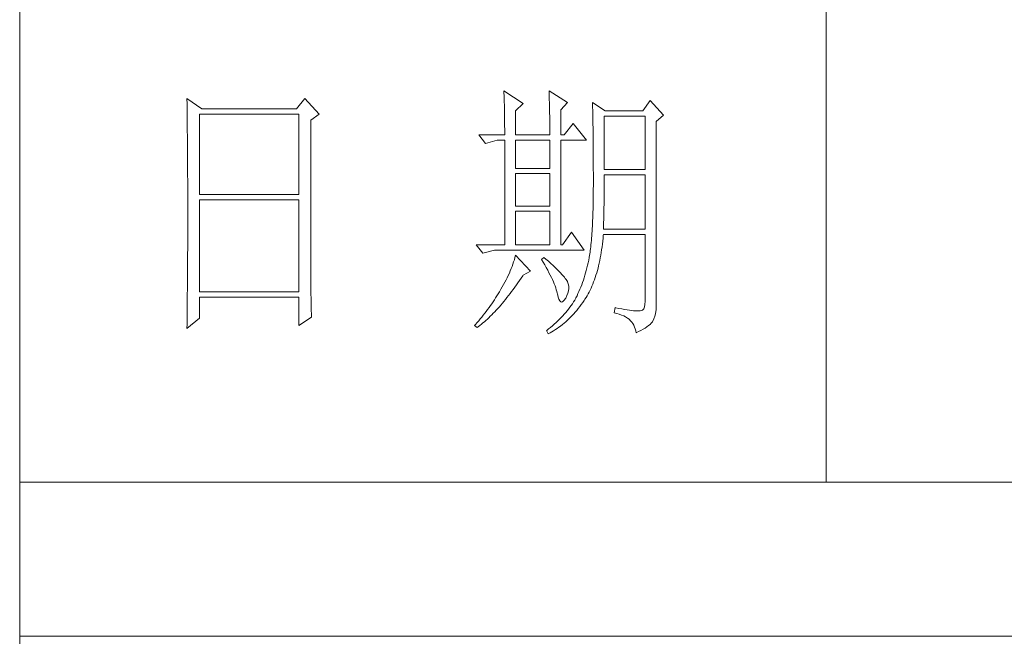
# Model space of a CAD drawing. Units: millimetres. Extents: x 10974 to 20551, y -18360 to 2007.
# Drawn here: x 18812 to 19039, y -16531 to -16389 of the extents above; entities that cross this region are included whole.
import ezdxf

# ---------------------------------------------------------------- set-up
doc = ezdxf.new("R2010")
doc.units = ezdxf.units.MM
doc.header["$MEASUREMENT"] = 0
doc.layers.get('0').update_dxf_attribs({"lineweight": 13, "true_color": 0xffffff})
doc.layers.add('轮廓线', color=252, linetype='Continuous', lineweight=20)

# ---------------------------------------------------------------- blocks, each defined once
blk = doc.blocks.new('文字')
blk.add_line((3870.01, 1703.77), (3870.01, 1503.26))
at = {"layer": '轮廓线', "color": 7, "lineweight": 0}
for p, q in [((3751.15, 1574.58), (3751.16, 1573.52)), ((3753.94, 1572.64), (3751.15, 1574.58)), ((3773.07, 1574.58), (3771.51, 1572.64)), ((3775.71, 1571.67), (3773.07, 1574.58)), ((3810.07, 1575.95), (3810.09, 1575.55)), ((3813.65, 1573.61), (3810.07, 1575.95)), ((3810.09, 1575.55), (3810.11, 1575.14)), ((3810.11, 1575.14), (3810.12, 1574.72)), ((3810.12, 1574.72), (3810.14, 1574.3)), ((3818.47, 1575.95), (3818.48, 1575.4)), ((3821.89, 1573.81), (3818.47, 1575.95)), ((3818.48, 1575.4), (3818.5, 1574.86)), ((3818.5, 1574.86), (3818.52, 1574.33)), ((3751.16, 1573.52), (3751.17, 1572.99)), ((3751.17, 1572.99), (3751.18, 1571.93)), ((3771.51, 1572.64), (3753.94, 1572.64)), ((3810.14, 1574.3), (3810.15, 1573.85)), ((3810.15, 1573.85), (3810.16, 1573.4)), ((3810.16, 1573.4), (3810.17, 1572.94)), ((3810.17, 1572.94), (3810.18, 1572.47)), ((3812.25, 1572.25), (3813.65, 1573.61)), ((3818.52, 1574.33), (3818.53, 1573.8)), ((3818.53, 1573.8), (3818.55, 1573.29)), ((3818.55, 1573.29), (3818.56, 1572.78)), ((3818.56, 1572.78), (3818.57, 1572.28)), ((3820.64, 1572.44), (3821.89, 1573.81)), ((3826.55, 1573.81), (3826.56, 1573.48)), ((3828.88, 1572.25), (3826.55, 1573.81)), ((3826.56, 1573.48), (3826.57, 1573.15)), ((3826.57, 1573.15), (3826.58, 1572.81)), ((3826.58, 1572.81), (3826.59, 1572.45)), ((3837.28, 1574.2), (3835.88, 1572.25)), ((3839.77, 1571.47), (3837.28, 1574.2)), ((3751.18, 1571.93), (3751.18, 1571.41)), ((3751.18, 1571.41), (3751.19, 1570.89)), ((3751.19, 1570.89), (3751.2, 1570.37)), ((3753.48, 1556.7), (3753.48, 1571.67)), ((3753.48, 1571.67), (3771.98, 1571.67)), ((3771.98, 1571.67), (3771.98, 1556.7)), ((3774.16, 1570.5), (3775.71, 1571.67)), ((3810.18, 1572.47), (3810.19, 1571.98)), ((3810.19, 1571.98), (3810.2, 1571.49)), ((3810.2, 1571.49), (3810.21, 1570.99)), ((3810.21, 1570.99), (3810.21, 1570.47)), ((3812.25, 1567.78), (3812.25, 1572.25)), ((3818.57, 1572.28), (3818.58, 1571.79)), ((3818.58, 1571.79), (3818.59, 1571.31)), ((3818.59, 1571.31), (3818.6, 1570.83)), ((3818.6, 1570.83), (3818.6, 1570.37)), ((3820.64, 1567.78), (3820.64, 1572.44)), ((3826.59, 1572.45), (3826.6, 1572.08)), ((3826.6, 1572.08), (3826.61, 1571.7)), ((3826.61, 1571.7), (3826.61, 1571.32)), ((3826.61, 1571.32), (3826.62, 1570.92)), ((3826.62, 1570.92), (3826.63, 1570.51)), ((3828.73, 1561.36), (3828.73, 1571.28)), ((3828.73, 1571.28), (3836.35, 1571.28)), ((3835.88, 1572.25), (3828.88, 1572.25)), ((3836.35, 1571.28), (3836.35, 1561.36)), ((3838.37, 1570.31), (3839.77, 1571.47)), ((3751.2, 1570.37), (3751.21, 1569.34)), ((3751.21, 1569.34), (3751.21, 1568.83)), ((3774.16, 1543.56), (3774.16, 1570.5)), ((3810.21, 1570.47), (3810.22, 1569.94)), ((3810.22, 1569.94), (3810.22, 1569.4)), ((3810.22, 1569.4), (3810.23, 1568.85)), ((3818.6, 1570.37), (3818.61, 1569.91)), ((3818.61, 1569.91), (3818.62, 1569.46)), ((3818.62, 1569.46), (3818.62, 1569.02)), ((3818.62, 1569.02), (3818.62, 1568.58)), ((3822.98, 1569.92), (3821.27, 1567.78)), ((3825.46, 1566.81), (3822.98, 1569.92)), ((3826.63, 1570.51), (3826.64, 1570.09)), ((3826.64, 1570.09), (3826.64, 1569.66)), ((3826.64, 1569.66), (3826.65, 1569.21)), ((3826.65, 1569.21), (3826.66, 1568.76)), ((3838.37, 1535.31), (3838.37, 1570.31)), ((3751.21, 1568.83), (3751.22, 1568.32)), ((3751.22, 1568.32), (3751.23, 1567.82)), ((3751.23, 1567.82), (3751.23, 1567.31)), ((3751.23, 1567.31), (3751.24, 1566.81)), ((3805.41, 1567.78), (3806.65, 1566.22)), ((3805.41, 1567.78), (3810.23, 1567.78)), ((3810.23, 1568.85), (3810.23, 1568.3)), ((3810.23, 1568.3), (3810.23, 1567.78)), ((3812.25, 1567.78), (3818.62, 1567.78)), ((3818.62, 1568.58), (3818.62, 1567.78)), ((3820.64, 1567.78), (3821.27, 1567.78)), ((3826.66, 1568.76), (3826.66, 1568.3)), ((3826.66, 1568.3), (3826.67, 1567.82)), ((3826.67, 1567.82), (3826.67, 1567.34)), ((3826.67, 1567.34), (3826.68, 1566.84)), ((3751.24, 1566.81), (3751.24, 1566.31)), ((3751.24, 1566.31), (3751.24, 1565.82)), ((3751.24, 1565.82), (3751.25, 1565.32)), ((3751.25, 1565.32), (3751.25, 1564.83)), ((3806.65, 1566.22), (3808.83, 1566.81)), ((3808.83, 1566.81), (3810.23, 1566.81)), ((3810.23, 1566.81), (3810.23, 1547.36)), ((3812.25, 1561.56), (3812.25, 1566.81)), ((3812.25, 1566.81), (3818.62, 1566.81)), ((3818.62, 1566.81), (3818.62, 1561.56)), ((3820.64, 1547.36), (3820.64, 1566.81)), ((3820.64, 1566.81), (3825.46, 1566.81)), ((3826.68, 1566.84), (3826.68, 1566.33)), ((3826.68, 1566.33), (3826.69, 1565.81)), ((3826.69, 1565.81), (3826.69, 1565.29)), ((3826.69, 1565.29), (3826.69, 1564.74)), ((3751.25, 1564.83), (3751.25, 1564.34)), ((3751.25, 1564.34), (3751.26, 1563.85)), ((3751.26, 1563.85), (3751.26, 1563.37)), ((3826.69, 1564.74), (3826.7, 1564.2)), ((3826.7, 1564.2), (3826.7, 1563.63)), ((3826.7, 1563.63), (3826.7, 1563.06)), ((3751.26, 1563.37), (3751.27, 1562.89)), ((3751.27, 1562.89), (3751.27, 1562.41)), ((3751.27, 1562.41), (3751.27, 1561.93)), ((3751.27, 1561.93), (3751.28, 1560.98)), ((3818.62, 1561.56), (3812.25, 1561.56)), ((3826.7, 1563.06), (3826.7, 1562.48)), ((3826.7, 1562.48), (3826.7, 1561.89)), ((3826.7, 1561.89), (3826.7, 1561.28)), ((3751.28, 1560.98), (3751.28, 1560.51)), ((3751.28, 1560.51), (3751.28, 1560.04)), ((3751.28, 1560.04), (3751.29, 1559.58)), ((3812.25, 1554.56), (3812.25, 1560.59)), ((3812.25, 1560.59), (3818.62, 1560.59)), ((3818.62, 1560.59), (3818.62, 1554.56)), ((3826.7, 1561.28), (3826.71, 1560.67)), ((3826.71, 1560.67), (3826.71, 1558.36)), ((3836.35, 1561.36), (3828.73, 1561.36)), ((3828.73, 1559.36), (3828.73, 1560.39)), ((3828.73, 1560.39), (3836.35, 1560.39)), ((3836.35, 1560.39), (3836.35, 1550.28)), ((3751.29, 1559.58), (3751.29, 1559.11)), ((3751.29, 1559.11), (3751.29, 1558.65)), ((3751.29, 1558.65), (3751.29, 1558.19)), ((3751.29, 1558.19), (3751.29, 1557.74)), ((3826.71, 1558.36), (3826.7, 1557.7)), ((3828.72, 1558.84), (3828.73, 1559.36)), ((3828.72, 1558.32), (3828.72, 1558.84)), ((3828.72, 1557.8), (3828.72, 1558.32)), ((3751.29, 1557.74), (3751.29, 1557.28)), ((3751.29, 1557.28), (3751.3, 1556.83)), ((3751.3, 1556.83), (3751.3, 1555.93)), ((3771.98, 1556.7), (3753.48, 1556.7)), ((3826.7, 1557.05), (3826.69, 1556.42)), ((3826.69, 1556.42), (3826.69, 1555.8)), ((3826.7, 1557.7), (3826.7, 1557.05)), ((3828.7, 1555.79), (3828.71, 1556.29)), ((3828.71, 1556.78), (3828.72, 1557.29)), ((3828.71, 1556.29), (3828.71, 1556.78)), ((3828.72, 1557.29), (3828.72, 1557.8)), ((3751.3, 1555.93), (3751.3, 1555.49)), ((3751.3, 1555.49), (3751.3, 1550.98)), ((3753.48, 1538.62), (3753.48, 1555.72)), ((3753.48, 1555.72), (3771.98, 1555.72)), ((3771.98, 1555.72), (3771.98, 1538.62)), ((3818.62, 1554.56), (3812.25, 1554.56)), ((3826.66, 1554.6), (3826.65, 1554.02)), ((3826.67, 1555.19), (3826.66, 1554.6)), ((3826.69, 1555.8), (3826.67, 1555.19)), ((3828.67, 1553.87), (3828.68, 1554.34)), ((3828.68, 1554.34), (3828.69, 1554.82)), ((3828.69, 1555.3), (3828.7, 1555.79)), ((3828.69, 1554.82), (3828.69, 1555.3)), ((3812.25, 1547.36), (3812.25, 1553.59)), ((3812.25, 1553.59), (3818.62, 1553.59)), ((3818.62, 1553.59), (3818.62, 1547.36)), ((3826.62, 1552.91), (3826.6, 1552.37)), ((3826.63, 1553.46), (3826.62, 1552.91)), ((3826.65, 1554.02), (3826.63, 1553.46)), ((3828.63, 1552.03), (3828.64, 1552.48)), ((3828.64, 1552.48), (3828.65, 1552.94)), ((3828.65, 1552.94), (3828.66, 1553.4)), ((3828.66, 1553.4), (3828.67, 1553.87)), ((3751.3, 1550.98), (3751.3, 1550.52)), ((3826.53, 1550.85), (3826.5, 1550.37)), ((3826.55, 1551.34), (3826.53, 1550.85)), ((3826.58, 1551.85), (3826.55, 1551.34)), ((3826.6, 1552.37), (3826.58, 1551.85)), ((3828.57, 1550.28), (3828.59, 1550.71)), ((3828.59, 1550.71), (3828.6, 1551.15)), ((3828.6, 1551.15), (3828.61, 1551.59)), ((3828.61, 1551.59), (3828.63, 1552.03)), ((3751.3, 1549.62), (3751.29, 1549.16)), ((3751.29, 1549.16), (3751.29, 1548.71)), ((3751.3, 1550.52), (3751.3, 1549.62)), ((3822.66, 1549.7), (3820.96, 1547.36)), ((3825, 1546.39), (3822.66, 1549.7)), ((3826.41, 1549.01), (3826.38, 1548.58)), ((3826.44, 1549.45), (3826.41, 1549.01)), ((3826.47, 1549.9), (3826.44, 1549.45)), ((3826.5, 1550.37), (3826.47, 1549.9)), ((3828.51, 1548.61), (3828.56, 1549.18)), ((3828.56, 1549.18), (3828.57, 1549.31)), ((3836.35, 1550.28), (3828.57, 1550.28)), ((3828.57, 1549.31), (3836.35, 1549.31)), ((3836.35, 1549.31), (3836.35, 1536.87)), ((3751.29, 1548.71), (3751.29, 1548.24)), ((3751.29, 1548.24), (3751.29, 1547.78)), ((3751.29, 1547.78), (3751.29, 1546.85)), ((3804.94, 1547.36), (3806.19, 1545.81)), ((3804.94, 1547.36), (3810.23, 1547.36)), ((3812.25, 1547.36), (3818.62, 1547.36)), ((3820.64, 1547.36), (3820.96, 1547.36)), ((3826.22, 1547.01), (3826.18, 1546.65)), ((3826.27, 1547.38), (3826.22, 1547.01)), ((3826.3, 1547.77), (3826.27, 1547.38)), ((3826.34, 1548.17), (3826.3, 1547.77)), ((3826.38, 1548.58), (3826.34, 1548.17)), ((3828.25, 1546.45), (3828.33, 1546.98)), ((3828.33, 1546.98), (3828.4, 1547.51)), ((3828.4, 1547.51), (3828.46, 1548.06)), ((3828.46, 1548.06), (3828.51, 1548.61)), ((3751.29, 1546.38), (3751.28, 1545.91)), ((3751.28, 1545.91), (3751.28, 1544.97)), ((3751.29, 1546.85), (3751.29, 1546.38)), ((3806.19, 1545.81), (3808.36, 1546.39)), ((3808.36, 1546.39), (3825, 1546.39)), ((3812.25, 1545.42), (3812.14, 1545.01)), ((3815.05, 1542.5), (3812.25, 1545.42)), ((3825.99, 1545.36), (3825.94, 1545.07)), ((3826.04, 1545.66), (3825.99, 1545.36)), ((3826.09, 1545.98), (3826.04, 1545.66)), ((3826.14, 1546.31), (3826.09, 1545.98)), ((3826.18, 1546.65), (3826.14, 1546.31)), ((3828, 1544.93), (3828.09, 1545.42)), ((3828.09, 1545.42), (3828.18, 1545.93)), ((3828.18, 1545.93), (3828.25, 1546.45)), ((3751.27, 1543.53), (3751.26, 1542.57)), ((3751.28, 1544.97), (3751.27, 1544.01)), ((3751.27, 1544.01), (3751.27, 1543.53)), ((3774.16, 1543.03), (3774.16, 1543.56)), ((3811.61, 1543.36), (3811.45, 1542.95)), ((3811.76, 1543.78), (3811.61, 1543.36)), ((3811.89, 1544.19), (3811.76, 1543.78)), ((3812.02, 1544.6), (3811.89, 1544.19)), ((3812.14, 1545.01), (3812.02, 1544.6)), ((3817.53, 1545.03), (3817.07, 1544.64)), ((3817.07, 1544.64), (3817.38, 1544.12)), ((3817.38, 1544.12), (3817.68, 1543.62)), ((3817.88, 1544.73), (3817.53, 1545.03)), ((3817.68, 1543.62), (3817.95, 1543.13)), ((3818.35, 1544.3), (3817.88, 1544.73)), ((3818.79, 1543.89), (3818.35, 1544.3)), ((3819.21, 1543.51), (3818.79, 1543.89)), ((3819.6, 1543.14), (3819.21, 1543.51)), ((3825.63, 1543.56), (3825.52, 1543.08)), ((3825.74, 1544.04), (3825.63, 1543.56)), ((3825.84, 1544.53), (3825.74, 1544.04)), ((3825.93, 1545.03), (3825.84, 1544.53)), ((3825.94, 1545.07), (3825.93, 1545.03)), ((3827.58, 1543.03), (3827.69, 1543.49)), ((3827.69, 1543.49), (3827.8, 1543.96)), ((3827.8, 1543.96), (3827.9, 1544.44)), ((3827.9, 1544.44), (3828, 1544.93)), ((3751.26, 1542.08), (3751.25, 1541.59)), ((3751.25, 1541.59), (3751.25, 1541.1)), ((3751.26, 1542.57), (3751.26, 1542.08)), ((3774.16, 1542.52), (3774.16, 1543.03)), ((3774.16, 1542.01), (3774.16, 1542.52)), ((3774.17, 1541.5), (3774.16, 1542.01)), ((3774.17, 1540.99), (3774.17, 1541.5)), ((3810.9, 1541.69), (3810.7, 1541.26)), ((3811.09, 1542.11), (3810.9, 1541.69)), ((3811.27, 1542.53), (3811.09, 1542.11)), ((3811.45, 1542.95), (3811.27, 1542.53)), ((3813.29, 1541.19), (3813.58, 1541.63)), ((3813.58, 1541.63), (3813.65, 1541.72)), ((3813.65, 1541.72), (3815.05, 1542.5)), ((3817.95, 1543.13), (3818.22, 1542.65)), ((3818.22, 1542.65), (3818.46, 1542.19)), ((3818.46, 1542.19), (3818.69, 1541.74)), ((3818.69, 1541.74), (3818.9, 1541.31)), ((3819.96, 1542.79), (3819.6, 1543.14)), ((3820.29, 1542.46), (3819.96, 1542.79)), ((3820.59, 1542.16), (3820.29, 1542.46)), ((3820.86, 1541.87), (3820.59, 1542.16)), ((3821.1, 1541.6), (3820.86, 1541.87)), ((3821.32, 1541.35), (3821.1, 1541.6)), ((3825.14, 1541.7), (3825, 1541.25)), ((3825.27, 1542.15), (3825.14, 1541.7)), ((3825.4, 1542.62), (3825.27, 1542.15)), ((3825.52, 1543.08), (3825.4, 1542.62)), ((3827.06, 1541.28), (3827.2, 1541.7)), ((3827.2, 1541.7), (3827.33, 1542.13)), ((3827.33, 1542.13), (3827.45, 1542.58)), ((3827.45, 1542.58), (3827.58, 1543.03)), ((3751.24, 1539.62), (3751.23, 1539.12)), ((3751.25, 1541.1), (3751.24, 1540.12)), ((3751.24, 1540.12), (3751.24, 1539.62)), ((3774.18, 1540.49), (3774.17, 1540.99)), ((3774.18, 1540), (3774.18, 1540.49)), ((3774.19, 1539.51), (3774.18, 1540)), ((3810.02, 1539.98), (3809.78, 1539.55)), ((3810.26, 1540.41), (3810.02, 1539.98)), ((3810.48, 1540.84), (3810.26, 1540.41)), ((3810.7, 1541.26), (3810.48, 1540.84)), ((3812.11, 1539.49), (3812.4, 1539.9)), ((3812.4, 1539.9), (3812.69, 1540.32)), ((3812.69, 1540.32), (3812.99, 1540.75)), ((3812.99, 1540.75), (3813.29, 1541.19)), ((3818.9, 1541.31), (3819.1, 1540.89)), ((3819.1, 1540.89), (3819.27, 1540.49)), ((3819.27, 1540.49), (3819.44, 1540.1)), ((3819.44, 1540.1), (3819.58, 1539.73)), ((3819.58, 1539.73), (3819.71, 1539.37)), ((3821.5, 1541.12), (3821.32, 1541.35)), ((3821.66, 1540.92), (3821.5, 1541.12)), ((3821.79, 1540.73), (3821.66, 1540.92)), ((3821.89, 1540.56), (3821.79, 1540.73)), ((3821.92, 1540.47), (3821.89, 1540.56)), ((3822.05, 1540.09), (3821.92, 1540.47)), ((3822.12, 1539.68), (3822.05, 1540.09)), ((3822.13, 1539.26), (3822.12, 1539.68)), ((3824.55, 1539.94), (3824.38, 1539.52)), ((3824.7, 1540.37), (3824.55, 1539.94)), ((3824.86, 1540.8), (3824.7, 1540.37)), ((3825, 1541.25), (3824.86, 1540.8)), ((3826.28, 1539.31), (3826.45, 1539.68)), ((3826.45, 1539.68), (3826.61, 1540.07)), ((3826.61, 1540.07), (3826.76, 1540.46)), ((3826.76, 1540.46), (3826.91, 1540.87)), ((3826.91, 1540.87), (3827.06, 1541.28)), ((3751.23, 1539.12), (3751.22, 1538.12)), ((3751.22, 1538.12), (3751.22, 1537.62)), ((3771.98, 1538.62), (3753.48, 1538.62)), ((3774.19, 1539.02), (3774.19, 1539.51)), ((3774.2, 1538.54), (3774.19, 1539.02)), ((3774.21, 1538.06), (3774.2, 1538.54)), ((3774.22, 1537.59), (3774.21, 1538.06)), ((3808.78, 1537.88), (3808.54, 1537.51)), ((3809.01, 1538.25), (3808.78, 1537.88)), ((3809.23, 1538.63), (3809.01, 1538.25)), ((3809.45, 1539), (3809.23, 1538.63)), ((3809.52, 1539.12), (3809.45, 1539)), ((3809.78, 1539.55), (3809.52, 1539.12)), ((3810.65, 1537.57), (3810.94, 1537.94)), ((3810.94, 1537.94), (3811.23, 1538.31)), ((3811.23, 1538.31), (3811.52, 1538.7)), ((3811.52, 1538.7), (3811.82, 1539.09)), ((3811.82, 1539.09), (3812.11, 1539.49)), ((3819.71, 1539.37), (3819.82, 1539.02)), ((3819.82, 1539.02), (3819.91, 1538.69)), ((3819.91, 1538.69), (3819.99, 1538.38)), ((3819.99, 1538.38), (3820.02, 1538.23)), ((3820.02, 1538.23), (3820.15, 1537.66)), ((3821.58, 1537.45), (3821.81, 1537.93)), ((3821.81, 1537.93), (3821.97, 1538.39)), ((3821.97, 1538.39), (3822.08, 1538.83)), ((3822.08, 1538.83), (3822.13, 1539.26)), ((3823.67, 1537.89), (3823.47, 1537.5)), ((3823.85, 1538.29), (3823.67, 1537.89)), ((3824.04, 1538.69), (3823.85, 1538.29)), ((3824.21, 1539.1), (3824.04, 1538.69)), ((3824.38, 1539.52), (3824.21, 1539.1)), ((3825.36, 1537.57), (3825.55, 1537.9)), ((3825.55, 1537.9), (3825.74, 1538.24)), ((3825.74, 1538.24), (3825.93, 1538.58)), ((3825.93, 1538.58), (3826.11, 1538.94)), ((3826.11, 1538.94), (3826.28, 1539.31)), ((3751.2, 1536.09), (3751.19, 1535.58)), ((3751.22, 1537.62), (3751.2, 1536.6)), ((3751.2, 1536.6), (3751.2, 1536.09)), ((3753.48, 1533.75), (3753.48, 1537.64)), ((3753.48, 1537.64), (3771.98, 1537.64)), ((3771.98, 1537.64), (3771.98, 1532.39)), ((3774.23, 1537.12), (3774.22, 1537.59)), ((3774.24, 1536.65), (3774.23, 1537.12)), ((3774.25, 1536.19), (3774.24, 1536.65)), ((3774.27, 1535.28), (3774.25, 1536.19)), ((3807.57, 1536.06), (3807.31, 1535.7)), ((3807.82, 1536.42), (3807.57, 1536.06)), ((3808.06, 1536.78), (3807.82, 1536.42)), ((3808.31, 1537.15), (3808.06, 1536.78)), ((3808.54, 1537.51), (3808.31, 1537.15)), ((3809.23, 1535.86), (3809.51, 1536.18)), ((3809.51, 1536.18), (3809.79, 1536.52)), ((3809.79, 1536.52), (3810.08, 1536.86)), ((3810.08, 1536.86), (3810.37, 1537.21)), ((3810.37, 1537.21), (3810.65, 1537.57)), ((3820.15, 1537.66), (3820.29, 1537.24)), ((3820.29, 1537.24), (3820.45, 1536.94)), ((3820.45, 1536.94), (3820.64, 1536.77)), ((3820.64, 1536.77), (3820.84, 1536.73)), ((3820.84, 1536.73), (3821.06, 1536.83)), ((3821.06, 1536.83), (3821.3, 1537.06)), ((3821.3, 1537.06), (3821.55, 1537.41)), ((3821.55, 1537.41), (3821.58, 1537.45)), ((3822.58, 1536.09), (3822.35, 1535.75)), ((3822.81, 1536.42), (3822.58, 1536.09)), ((3823.03, 1536.76), (3822.81, 1536.42)), ((3823.24, 1537.1), (3823.03, 1536.76)), ((3823.44, 1537.45), (3823.24, 1537.1)), ((3823.47, 1537.5), (3823.44, 1537.45)), ((3824.19, 1535.89), (3824.46, 1536.26)), ((3824.46, 1536.26), (3824.73, 1536.63)), ((3824.73, 1536.63), (3825, 1537.02)), ((3825, 1537.02), (3825.15, 1537.25)), ((3825.15, 1537.25), (3825.36, 1537.57)), ((3836.31, 1536.28), (3836.22, 1535.82)), ((3836.35, 1536.87), (3836.31, 1536.28)), ((3751.19, 1535.07), (3751.17, 1533.52)), ((3751.19, 1535.58), (3751.19, 1535.07)), ((3774.3, 1534.39), (3774.27, 1535.28)), ((3774.31, 1533.95), (3774.3, 1534.39)), ((3806.24, 1534.3), (3805.96, 1533.95)), ((3806.52, 1534.64), (3806.24, 1534.3)), ((3806.78, 1535), (3806.52, 1534.64)), ((3807.05, 1535.35), (3806.78, 1535)), ((3807.31, 1535.7), (3807.05, 1535.35)), ((3807.55, 1534.09), (3807.82, 1534.36)), ((3807.82, 1534.36), (3808.1, 1534.64)), ((3808.1, 1534.64), (3808.38, 1534.93)), ((3808.38, 1534.93), (3808.66, 1535.23)), ((3808.66, 1535.23), (3808.94, 1535.54)), ((3808.94, 1535.54), (3809.23, 1535.86)), ((3821.02, 1534.14), (3820.72, 1533.83)), ((3821.3, 1534.46), (3821.02, 1534.14)), ((3821.58, 1534.78), (3821.3, 1534.46)), ((3821.84, 1535.1), (3821.58, 1534.78)), ((3822.1, 1535.43), (3821.84, 1535.1)), ((3822.35, 1535.75), (3822.1, 1535.43)), ((3822.48, 1533.91), (3822.77, 1534.21)), ((3822.77, 1534.21), (3823.06, 1534.53)), ((3823.06, 1534.53), (3823.35, 1534.86)), ((3823.35, 1534.86), (3823.63, 1535.19)), ((3823.63, 1535.19), (3823.91, 1535.54)), ((3823.91, 1535.54), (3824.19, 1535.89)), ((3830.75, 1535.7), (3830.59, 1534.73)), ((3830.59, 1534.73), (3831.08, 1534.61)), ((3830.87, 1535.67), (3830.75, 1535.7)), ((3831.46, 1535.55), (3830.87, 1535.67)), ((3831.08, 1534.61), (3831.53, 1534.48)), ((3832.01, 1535.45), (3831.46, 1535.55)), ((3831.53, 1534.48), (3831.96, 1534.32)), ((3831.96, 1534.32), (3832.35, 1534.16)), ((3832.51, 1535.36), (3832.01, 1535.45)), ((3832.35, 1534.16), (3832.71, 1533.96)), ((3832.99, 1535.28), (3832.51, 1535.36)), ((3833.42, 1535.21), (3832.99, 1535.28)), ((3833.82, 1535.16), (3833.42, 1535.21)), ((3834.18, 1535.12), (3833.82, 1535.16)), ((3834.5, 1535.09), (3834.18, 1535.12)), ((3834.79, 1535.08), (3834.5, 1535.09)), ((3835.03, 1535.08), (3834.79, 1535.08)), ((3835.24, 1535.09), (3835.03, 1535.08)), ((3835.41, 1535.11), (3835.24, 1535.09)), ((3835.57, 1535.13), (3835.41, 1535.11)), ((3835.85, 1535.24), (3835.57, 1535.13)), ((3836.07, 1535.47), (3835.85, 1535.24)), ((3836.22, 1535.82), (3836.07, 1535.47)), ((3837.98, 1533.64), (3838.15, 1534.1)), ((3838.15, 1534.1), (3838.28, 1534.54)), ((3838.28, 1534.54), (3838.35, 1534.96)), ((3838.35, 1534.96), (3838.37, 1535.31)), ((3751.15, 1531.81), (3753.48, 1533.75)), ((3751.16, 1532.47), (3751.15, 1531.94)), ((3751.17, 1533.52), (3751.16, 1532.47)), ((3771.98, 1532.39), (3774.31, 1533.95)), ((3804.81, 1532.59), (3804.63, 1532.39)), ((3804.63, 1532.39), (3805.1, 1532)), ((3805.1, 1532.93), (3804.81, 1532.59)), ((3805.39, 1533.26), (3805.1, 1532.93)), ((3805.36, 1532.2), (3805.63, 1532.4)), ((3805.68, 1533.61), (3805.39, 1533.26)), ((3805.63, 1532.4), (3805.9, 1532.62)), ((3805.96, 1533.95), (3805.68, 1533.61)), ((3805.9, 1532.62), (3806.18, 1532.84)), ((3806.18, 1532.84), (3806.45, 1533.08)), ((3806.45, 1533.08), (3806.72, 1533.31)), ((3806.72, 1533.31), (3807, 1533.56)), ((3807, 1533.56), (3807.27, 1533.82)), ((3807.27, 1533.82), (3807.55, 1534.09)), ((3819.11, 1532.31), (3818.76, 1532.02)), ((3819.45, 1532.61), (3819.11, 1532.31)), ((3819.78, 1532.91), (3819.45, 1532.61)), ((3820.11, 1533.21), (3819.78, 1532.91)), ((3820.42, 1533.52), (3820.11, 1533.21)), ((3820.31, 1532.05), (3820.63, 1532.28)), ((3820.72, 1533.83), (3820.42, 1533.52)), ((3820.63, 1532.28), (3820.95, 1532.53)), ((3820.95, 1532.53), (3821.26, 1532.79)), ((3821.26, 1532.79), (3821.57, 1533.05)), ((3821.57, 1533.05), (3821.87, 1533.33)), ((3821.87, 1533.33), (3822.18, 1533.62)), ((3822.18, 1533.62), (3822.48, 1533.91)), ((3832.71, 1533.96), (3833.04, 1533.75)), ((3833.04, 1533.75), (3833.34, 1533.52)), ((3833.34, 1533.52), (3833.61, 1533.27)), ((3833.61, 1533.27), (3833.85, 1533.01)), ((3833.85, 1533.01), (3834.06, 1532.72)), ((3834.06, 1532.72), (3834.24, 1532.41)), ((3834.24, 1532.41), (3834.39, 1532.09)), ((3836.68, 1532.12), (3836.98, 1532.35)), ((3836.98, 1532.35), (3837.25, 1532.59)), ((3837.25, 1532.59), (3837.48, 1532.83)), ((3837.48, 1532.83), (3837.68, 1533.07)), ((3837.68, 1533.07), (3837.74, 1533.17)), ((3837.74, 1533.17), (3837.98, 1533.64)), ((3751.15, 1531.94), (3751.15, 1531.81)), ((3805.1, 1532), (3805.36, 1532.2)), ((3818.03, 1531.44), (3818, 1531.42)), ((3818, 1531.42), (3818.31, 1530.84)), ((3818.4, 1531.73), (3818.03, 1531.44)), ((3818.31, 1530.84), (3818.65, 1531.01)), ((3818.76, 1532.02), (3818.4, 1531.73)), ((3818.65, 1531.01), (3818.99, 1531.2)), ((3818.99, 1531.2), (3819.33, 1531.4)), ((3819.33, 1531.4), (3819.66, 1531.61)), ((3819.66, 1531.61), (3819.99, 1531.82)), ((3819.99, 1531.82), (3820.31, 1532.05)), ((3834.39, 1532.09), (3834.5, 1531.74)), ((3834.5, 1531.74), (3834.59, 1531.38)), ((3834.59, 1531.38), (3834.64, 1531.03)), ((3834.64, 1531.03), (3835.12, 1531.24)), ((3835.12, 1531.24), (3835.56, 1531.45)), ((3835.56, 1531.45), (3835.97, 1531.67)), ((3835.97, 1531.67), (3836.34, 1531.89)), ((3836.34, 1531.89), (3836.68, 1532.12))]:
    blk.add_line(p, q, dxfattribs=at)

msp = doc.modelspace()

# ---------------------------------------------------------------- linework, layer by layer
at = {"layer": '轮廓线', "color": 0, "linetype": 'ByBlock', "lineweight": 13}
for p, q in [((18811.66, -18322.76), (18811.66, -14837.38)), ((18811.66, -16495.4), (19245.72, -16495.4)), ((19245.72, -16530.93), (18811.66, -16530.93))]:
    msp.add_line(p, q, dxfattribs=at)

# ---------------------------------------------------------------- block references
at = {"layer": '轮廓线', "color": 0, "linetype": 'ByBlock', "lineweight": 13, "xscale": 1.240346183568733, "yscale": 1.240346183568733, "zscale": 1.240346183568733}
msp.add_blockref('文字', (14197.51, -18359.97), dxfattribs=at)

doc.saveas('drawing.dxf')
